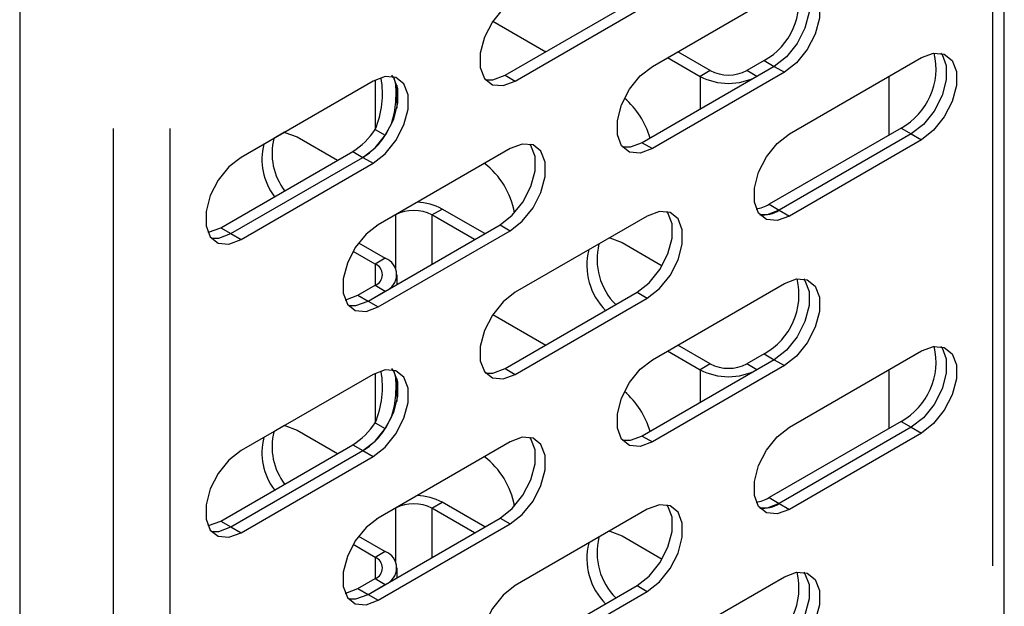
# Model space of a CAD drawing. Extents: x -945 to 144763, y -693 to 18777.
# Drawn here: x -524 to -481, y 527 to 553 of the extents above; entities that cross this region are included whole.
import ezdxf

# ---------------------------------------------------------------- set-up
doc = ezdxf.new("R2010")
doc.units = 0
doc.header["$LTSCALE"] = 1.25
doc.linetypes.add('PHANTOM', pattern=[63.5, 31.75, -6.35, 6.35, -6.35, 6.35, -6.35])
doc.layers.add('LAYER0048', color=7, linetype='CONTINUOUS')

# ---------------------------------------------------------------- blocks, each defined once
blk = doc.blocks.new('DC_GROUP_22')
at = {"layer": 'LAYER0048', "color": 3, "linetype": 'CONTINUOUS'}
for p, q in [((-490.793, 534.556), (-490.264, 534.969)), ((-491.258, 533.978), (-490.793, 534.556)), ((-491.603, 533.303), (-491.258, 533.978)), ((-491.787, 532.614), (-491.603, 533.303)), ((-491.787, 531.994), (-491.787, 532.614)), ((-491.603, 531.517), (-491.787, 531.994)), ((-491.258, 531.241), (-491.603, 531.517)), ((-490.264, 531.397), (-490.793, 531.199)), ((-490.793, 531.199), (-491.258, 531.241))]:
    blk.add_line(p, q, dxfattribs=at)
blk = doc.blocks.new('DC_GROUP_23')
at = {"layer": 'LAYER0048', "color": 3, "linetype": 'CONTINUOUS'}
for p, q in [((-484.519, 538.286), (-483.989, 538.484)), ((-483.989, 538.484), (-483.524, 538.442)), ((-483.524, 538.442), (-483.179, 538.166)), ((-483.179, 538.166), (-482.995, 537.689)), ((-482.995, 537.689), (-482.995, 537.069)), ((-482.995, 537.069), (-483.179, 536.38)), ((-483.179, 536.38), (-483.524, 535.706)), ((-483.524, 535.706), (-483.989, 535.127)), ((-483.989, 535.127), (-484.519, 534.714))]:
    blk.add_line(p, q, dxfattribs=at)
blk = doc.blocks.new('DC_GROUP_36')
at = {"layer": 'LAYER0048', "color": 3, "linetype": 'CONTINUOUS'}
for p, q in [((-496.759, 537.491), (-496.23, 537.904)), ((-497.224, 536.913), (-496.759, 537.491)), ((-497.57, 536.238), (-497.224, 536.913)), ((-497.753, 535.549), (-497.57, 536.238)), ((-497.753, 534.929), (-497.753, 535.549)), ((-497.57, 534.452), (-497.753, 534.929)), ((-497.224, 534.176), (-497.57, 534.452)), ((-496.759, 534.134), (-497.224, 534.176)), ((-496.23, 534.332), (-496.759, 534.134))]:
    blk.add_line(p, q, dxfattribs=at)
blk = doc.blocks.new('DC_GROUP_37')
at = {"layer": 'LAYER0048', "color": 3, "linetype": 'CONTINUOUS'}
for p, q in [((-490.485, 541.221), (-489.956, 541.419)), ((-489.956, 541.419), (-489.49, 541.377)), ((-489.49, 541.377), (-489.145, 541.101)), ((-489.145, 541.101), (-488.961, 540.624)), ((-488.961, 540.624), (-488.961, 540.004)), ((-488.961, 540.004), (-489.145, 539.315)), ((-489.145, 539.315), (-489.49, 538.641)), ((-489.49, 538.641), (-489.956, 538.062)), ((-489.956, 538.062), (-490.485, 537.649))]:
    blk.add_line(p, q, dxfattribs=at)
blk = doc.blocks.new('DC_GROUP_58')
at = {"layer": 'LAYER0048', "color": 3, "linetype": 'CONTINUOUS'}
for p, q in [((-507.854, 537.465), (-508.383, 537.268)), ((-507.389, 537.424), (-507.854, 537.465)), ((-507.044, 537.148), (-507.389, 537.424)), ((-506.86, 536.671), (-507.044, 537.148)), ((-506.86, 536.051), (-506.86, 536.671)), ((-507.044, 535.362), (-506.86, 536.051)), ((-507.389, 534.687), (-507.044, 535.362)), ((-507.854, 534.108), (-507.389, 534.687)), ((-508.383, 533.695), (-507.854, 534.108))]:
    blk.add_line(p, q, dxfattribs=at)
blk = doc.blocks.new('DC_GROUP_59')
at = {"layer": 'LAYER0048', "color": 3, "linetype": 'CONTINUOUS'}
for p, q in [((-514.129, 533.951), (-514.658, 533.538)), ((-514.658, 533.538), (-515.123, 532.959)), ((-515.123, 532.959), (-515.468, 532.285)), ((-515.468, 532.285), (-515.652, 531.596)), ((-515.652, 531.596), (-515.652, 530.975)), ((-515.652, 530.975), (-515.468, 530.498)), ((-515.468, 530.498), (-515.123, 530.223)), ((-515.123, 530.223), (-514.658, 530.181)), ((-514.658, 530.181), (-514.129, 530.379))]:
    blk.add_line(p, q, dxfattribs=at)
blk = doc.blocks.new('DC_GROUP_60')
at = {"layer": 'LAYER0048', "color": 3, "linetype": 'CONTINUOUS'}
for p, q in [((-507.854, 550.224), (-508.383, 550.026)), ((-507.389, 550.182), (-507.854, 550.224)), ((-507.044, 549.906), (-507.389, 550.182)), ((-506.86, 549.429), (-507.044, 549.906)), ((-506.86, 548.809), (-506.86, 549.429)), ((-507.044, 548.12), (-506.86, 548.809)), ((-507.389, 547.446), (-507.044, 548.12)), ((-507.854, 546.867), (-507.389, 547.446)), ((-508.383, 546.454), (-507.854, 546.867))]:
    blk.add_line(p, q, dxfattribs=at)
blk = doc.blocks.new('DC_GROUP_61')
at = {"layer": 'LAYER0048', "color": 3, "linetype": 'CONTINUOUS'}
for p, q in [((-514.129, 546.709), (-514.658, 546.296)), ((-514.658, 546.296), (-515.123, 545.718)), ((-515.123, 545.718), (-515.468, 545.043)), ((-515.468, 545.043), (-515.652, 544.354)), ((-515.652, 544.354), (-515.652, 543.734)), ((-515.652, 543.734), (-515.468, 543.257)), ((-515.468, 543.257), (-515.123, 542.981)), ((-515.123, 542.981), (-514.658, 542.939)), ((-514.658, 542.939), (-514.129, 543.137))]:
    blk.add_line(p, q, dxfattribs=at)
blk = doc.blocks.new('DC_GROUP_84')
at = {"layer": 'LAYER0048', "color": 3, "linetype": 'CONTINUOUS'}
for p, q in [((-501.888, 534.53), (-502.417, 534.333)), ((-501.423, 534.489), (-501.888, 534.53)), ((-501.078, 534.213), (-501.423, 534.489)), ((-500.894, 533.736), (-501.078, 534.213)), ((-500.894, 533.116), (-500.894, 533.736)), ((-501.078, 532.427), (-500.894, 533.116)), ((-501.423, 531.752), (-501.078, 532.427)), ((-501.888, 531.173), (-501.423, 531.752)), ((-502.417, 530.76), (-501.888, 531.173))]:
    blk.add_line(p, q, dxfattribs=at)
blk = doc.blocks.new('DC_GROUP_85')
at = {"layer": 'LAYER0048', "color": 3, "linetype": 'CONTINUOUS'}
for p, q in [((-508.162, 531.016), (-508.691, 530.603)), ((-508.691, 530.603), (-509.157, 530.024)), ((-509.157, 530.024), (-509.502, 529.35)), ((-509.502, 529.35), (-509.686, 528.661)), ((-509.686, 528.661), (-509.686, 528.04)), ((-509.686, 528.04), (-509.502, 527.563)), ((-509.502, 527.563), (-509.157, 527.288)), ((-509.157, 527.288), (-508.691, 527.246)), ((-508.691, 527.246), (-508.162, 527.444))]:
    blk.add_line(p, q, dxfattribs=at)
blk = doc.blocks.new('DC_GROUP_86')
at = {"layer": 'LAYER0048', "color": 3, "linetype": 'CONTINUOUS'}
for p, q in [((-501.888, 547.289), (-502.417, 547.091)), ((-501.423, 547.247), (-501.888, 547.289)), ((-501.078, 546.971), (-501.423, 547.247)), ((-500.894, 546.494), (-501.078, 546.971)), ((-500.894, 545.874), (-500.894, 546.494)), ((-501.078, 545.185), (-500.894, 545.874)), ((-501.423, 544.511), (-501.078, 545.185)), ((-501.888, 543.932), (-501.423, 544.511)), ((-502.417, 543.519), (-501.888, 543.932))]:
    blk.add_line(p, q, dxfattribs=at)
blk = doc.blocks.new('DC_GROUP_87')
at = {"layer": 'LAYER0048', "color": 3, "linetype": 'CONTINUOUS'}
for p, q in [((-508.162, 543.774), (-508.691, 543.361)), ((-508.691, 543.361), (-509.157, 542.783)), ((-509.157, 542.783), (-509.502, 542.108)), ((-509.502, 542.108), (-509.686, 541.419)), ((-509.686, 541.419), (-509.686, 540.799)), ((-509.686, 540.799), (-509.502, 540.322)), ((-509.502, 540.322), (-509.157, 540.046)), ((-509.157, 540.046), (-508.691, 540.004)), ((-508.691, 540.004), (-508.162, 540.202))]:
    blk.add_line(p, q, dxfattribs=at)
blk = doc.blocks.new('DC_GROUP_110')
at = {"layer": 'LAYER0048', "color": 3, "linetype": 'CONTINUOUS'}
for p, q in [((-495.922, 531.595), (-496.451, 531.398)), ((-495.457, 531.554), (-495.922, 531.595)), ((-495.111, 531.278), (-495.457, 531.554)), ((-494.928, 530.801), (-495.111, 531.278)), ((-494.928, 530.181), (-494.928, 530.801)), ((-495.111, 529.492), (-494.928, 530.181)), ((-495.457, 528.817), (-495.111, 529.492)), ((-495.922, 528.238), (-495.457, 528.817)), ((-496.451, 527.825), (-495.922, 528.238))]:
    blk.add_line(p, q, dxfattribs=at)
blk = doc.blocks.new('DC_GROUP_111')
at = {"layer": 'LAYER0048', "color": 3, "linetype": 'CONTINUOUS'}
for p, q in [((-502.196, 528.081), (-502.725, 527.668)), ((-502.725, 527.668), (-503.19, 527.089)), ((-503.19, 527.089), (-503.536, 526.415)), ((-503.536, 526.415), (-503.719, 525.726)), ((-503.719, 525.726), (-503.719, 525.105)), ((-503.719, 525.105), (-503.536, 524.628)), ((-503.536, 524.628), (-503.19, 524.353)), ((-502.725, 524.311), (-502.196, 524.509)), ((-503.19, 524.353), (-502.725, 524.311))]:
    blk.add_line(p, q, dxfattribs=at)
blk = doc.blocks.new('DC_GROUP_112')
at = {"layer": 'LAYER0048', "color": 3, "linetype": 'CONTINUOUS'}
for p, q in [((-495.922, 544.354), (-496.451, 544.156)), ((-495.457, 544.312), (-495.922, 544.354)), ((-495.111, 544.036), (-495.457, 544.312)), ((-494.928, 543.559), (-495.111, 544.036)), ((-494.928, 542.939), (-494.928, 543.559)), ((-495.111, 542.25), (-494.928, 542.939)), ((-495.457, 541.576), (-495.111, 542.25)), ((-495.922, 540.997), (-495.457, 541.576)), ((-496.451, 540.584), (-495.922, 540.997))]:
    blk.add_line(p, q, dxfattribs=at)
blk = doc.blocks.new('DC_GROUP_113')
at = {"layer": 'LAYER0048', "color": 3, "linetype": 'CONTINUOUS'}
for p, q in [((-502.196, 540.839), (-502.725, 540.426)), ((-502.725, 540.426), (-503.19, 539.848)), ((-503.19, 539.848), (-503.536, 539.173)), ((-503.536, 539.173), (-503.719, 538.484)), ((-503.719, 538.484), (-503.719, 537.864)), ((-503.719, 537.864), (-503.536, 537.387)), ((-503.536, 537.387), (-503.19, 537.111)), ((-503.19, 537.111), (-502.725, 537.069)), ((-502.725, 537.069), (-502.196, 537.267))]:
    blk.add_line(p, q, dxfattribs=at)
blk = doc.blocks.new('DC_GROUP_115')
at = {"layer": 'LAYER0048', "color": 3, "linetype": 'CONTINUOUS'}
for p, q in [((-502.196, 553.598), (-502.725, 553.185)), ((-502.725, 553.185), (-503.19, 552.606)), ((-503.19, 552.606), (-503.536, 551.931)), ((-503.536, 551.931), (-503.719, 551.242)), ((-503.719, 551.242), (-503.719, 550.622)), ((-503.719, 550.622), (-503.536, 550.145)), ((-503.536, 550.145), (-503.19, 549.869)), ((-503.19, 549.869), (-502.725, 549.828)), ((-502.725, 549.828), (-502.196, 550.026))]:
    blk.add_line(p, q, dxfattribs=at)
blk = doc.blocks.new('DC_GROUP_130')
at = {"layer": 'LAYER0048', "color": 3, "linetype": 'CONTINUOUS'}
for p, q in [((-496.759, 550.25), (-496.23, 550.663)), ((-497.224, 549.671), (-496.759, 550.25)), ((-497.57, 548.996), (-497.224, 549.671)), ((-497.753, 548.307), (-497.57, 548.996)), ((-497.753, 547.687), (-497.753, 548.307)), ((-497.57, 547.21), (-497.753, 547.687)), ((-497.224, 546.934), (-497.57, 547.21)), ((-496.759, 546.893), (-497.224, 546.934)), ((-496.23, 547.091), (-496.759, 546.893))]:
    blk.add_line(p, q, dxfattribs=at)
blk = doc.blocks.new('DC_GROUP_131')
at = {"layer": 'LAYER0048', "color": 3, "linetype": 'CONTINUOUS'}
for p, q in [((-490.485, 553.98), (-489.956, 554.177)), ((-489.956, 554.177), (-489.49, 554.136)), ((-489.49, 554.136), (-489.145, 553.86)), ((-489.145, 553.86), (-488.961, 553.383)), ((-488.961, 553.383), (-488.961, 552.763)), ((-488.961, 552.763), (-489.145, 552.074)), ((-489.145, 552.074), (-489.49, 551.399)), ((-489.49, 551.399), (-489.956, 550.82)), ((-489.956, 550.82), (-490.485, 550.407))]:
    blk.add_line(p, q, dxfattribs=at)
blk = doc.blocks.new('DC_GROUP_133')
at = {"layer": 'LAYER0048', "color": 3, "linetype": 'CONTINUOUS'}
for p, q in [((-490.485, 528.463), (-489.956, 528.66)), ((-489.956, 528.66), (-489.49, 528.619)), ((-489.49, 528.619), (-489.145, 528.343)), ((-489.145, 528.343), (-488.961, 527.866)), ((-488.961, 527.866), (-488.961, 527.246)), ((-488.961, 527.246), (-489.145, 526.557)), ((-489.145, 526.557), (-489.49, 525.882)), ((-489.49, 525.882), (-489.956, 525.303)), ((-489.956, 525.303), (-490.485, 524.89))]:
    blk.add_line(p, q, dxfattribs=at)
blk = doc.blocks.new('DC_GROUP_144')
at = {"layer": 'LAYER0048', "color": 3, "linetype": 'CONTINUOUS'}
for p, q in [((-490.793, 547.315), (-490.264, 547.728)), ((-491.258, 546.736), (-490.793, 547.315)), ((-491.603, 546.061), (-491.258, 546.736)), ((-491.787, 545.372), (-491.603, 546.061)), ((-491.787, 544.752), (-491.787, 545.372)), ((-491.603, 544.275), (-491.787, 544.752)), ((-491.258, 543.999), (-491.603, 544.275)), ((-490.793, 543.958), (-491.258, 543.999)), ((-490.264, 544.156), (-490.793, 543.958))]:
    blk.add_line(p, q, dxfattribs=at)
blk = doc.blocks.new('DC_GROUP_145')
at = {"layer": 'LAYER0048', "color": 3, "linetype": 'CONTINUOUS'}
for p, q in [((-484.519, 551.045), (-483.989, 551.242)), ((-483.989, 551.242), (-483.524, 551.201)), ((-483.524, 551.201), (-483.179, 550.925)), ((-483.179, 550.925), (-482.995, 550.448)), ((-482.995, 550.448), (-482.995, 549.828)), ((-482.995, 549.828), (-483.179, 549.139)), ((-483.179, 549.139), (-483.524, 548.464)), ((-483.524, 548.464), (-483.989, 547.885)), ((-483.989, 547.885), (-484.519, 547.472))]:
    blk.add_line(p, q, dxfattribs=at)
blk = doc.blocks.new('DC_GROUP_190')
at = {"layer": 'LAYER0048', "color": 3, "linetype": 'CONTINUOUS'}
for p, q in [((-515.1, 543.195), (-514.571, 543.392)), ((-515.421, 543.195), (-515.1, 543.195))]:
    blk.add_line(p, q, dxfattribs=at)
blk = doc.blocks.new('DC_GROUP_195')
at = {"layer": 'LAYER0048', "color": 3, "linetype": 'CONTINUOUS'}
for p, q in [((-507.486, 550.161), (-507.533, 550.223)), ((-507.302, 549.685), (-507.486, 550.161)), ((-507.302, 549.064), (-507.302, 549.685)), ((-507.486, 548.375), (-507.302, 549.064)), ((-507.831, 547.701), (-507.486, 548.375)), ((-508.296, 547.122), (-507.831, 547.701)), ((-508.825, 546.709), (-508.296, 547.122))]:
    blk.add_line(p, q, dxfattribs=at)
blk = doc.blocks.new('DC_GROUP_200')
at = {"layer": 'LAYER0048', "color": 3, "linetype": 'CONTINUOUS'}
for p, q in [((-515.1, 530.436), (-514.571, 530.634)), ((-515.421, 530.437), (-515.1, 530.436))]:
    blk.add_line(p, q, dxfattribs=at)
blk = doc.blocks.new('DC_GROUP_201')
at = {"layer": 'LAYER0048', "color": 3, "linetype": 'CONTINUOUS'}
for p, q in [((-509.133, 540.26), (-508.604, 540.457)), ((-509.454, 540.26), (-509.133, 540.26))]:
    blk.add_line(p, q, dxfattribs=at)
blk = doc.blocks.new('DC_GROUP_202')
at = {"layer": 'LAYER0048', "color": 3, "linetype": 'CONTINUOUS'}
for p, q in [((-503.167, 550.083), (-502.638, 550.281)), ((-503.488, 550.084), (-503.167, 550.083))]:
    blk.add_line(p, q, dxfattribs=at)
blk = doc.blocks.new('DC_GROUP_205')
at = {"layer": 'LAYER0048', "color": 3, "linetype": 'CONTINUOUS'}
for p, q in [((-507.486, 537.403), (-507.533, 537.464)), ((-507.302, 536.926), (-507.486, 537.403)), ((-507.302, 536.306), (-507.302, 536.926)), ((-507.486, 535.617), (-507.302, 536.306)), ((-507.831, 534.942), (-507.486, 535.617)), ((-508.296, 534.364), (-507.831, 534.942)), ((-508.825, 533.95), (-508.296, 534.364))]:
    blk.add_line(p, q, dxfattribs=at)
blk = doc.blocks.new('DC_GROUP_206')
at = {"layer": 'LAYER0048', "color": 3, "linetype": 'CONTINUOUS'}
for p, q in [((-501.52, 547.226), (-501.567, 547.288)), ((-501.336, 546.75), (-501.52, 547.226)), ((-501.336, 546.129), (-501.336, 546.75)), ((-501.52, 545.44), (-501.336, 546.129)), ((-501.865, 544.766), (-501.52, 545.44)), ((-502.33, 544.187), (-501.865, 544.766)), ((-502.859, 543.774), (-502.33, 544.187))]:
    blk.add_line(p, q, dxfattribs=at)
blk = doc.blocks.new('DC_GROUP_211')
at = {"layer": 'LAYER0048', "color": 3, "linetype": 'CONTINUOUS'}
for p, q in [((-509.454, 527.502), (-509.133, 527.501)), ((-509.133, 527.501), (-508.604, 527.699))]:
    blk.add_line(p, q, dxfattribs=at)
blk = doc.blocks.new('DC_GROUP_212')
at = {"layer": 'LAYER0048', "color": 3, "linetype": 'CONTINUOUS'}
for p, q in [((-503.167, 537.325), (-502.638, 537.522)), ((-503.488, 537.325), (-503.167, 537.325))]:
    blk.add_line(p, q, dxfattribs=at)
blk = doc.blocks.new('DC_GROUP_213')
at = {"layer": 'LAYER0048', "color": 3, "linetype": 'CONTINUOUS'}
for p, q in [((-496.672, 547.346), (-497.201, 547.148)), ((-497.201, 547.148), (-497.522, 547.149))]:
    blk.add_line(p, q, dxfattribs=at)
blk = doc.blocks.new('DC_GROUP_216')
at = {"layer": 'LAYER0048', "color": 3, "linetype": 'CONTINUOUS'}
for p, q in [((-501.52, 534.468), (-501.567, 534.529)), ((-501.336, 533.991), (-501.52, 534.468)), ((-501.336, 533.371), (-501.336, 533.991)), ((-501.52, 532.682), (-501.336, 533.371)), ((-501.865, 532.007), (-501.52, 532.682)), ((-502.33, 531.429), (-501.865, 532.007)), ((-502.859, 531.015), (-502.33, 531.429))]:
    blk.add_line(p, q, dxfattribs=at)
blk = doc.blocks.new('DC_GROUP_217')
at = {"layer": 'LAYER0048', "color": 3, "linetype": 'CONTINUOUS'}
for p, q in [((-495.553, 544.291), (-495.601, 544.353)), ((-495.37, 543.815), (-495.553, 544.291)), ((-495.37, 543.194), (-495.37, 543.815)), ((-495.553, 542.505), (-495.37, 543.194)), ((-495.899, 541.831), (-495.553, 542.505)), ((-496.364, 541.252), (-495.899, 541.831)), ((-496.893, 540.839), (-496.364, 541.252))]:
    blk.add_line(p, q, dxfattribs=at)
blk = doc.blocks.new('DC_GROUP_218')
at = {"layer": 'LAYER0048', "color": 3, "linetype": 'CONTINUOUS'}
for p, q in [((-489.635, 554.176), (-489.587, 554.115)), ((-489.587, 554.115), (-489.403, 553.638)), ((-489.403, 553.638), (-489.403, 553.018)), ((-489.403, 553.018), (-489.587, 552.329)), ((-489.587, 552.329), (-489.932, 551.654)), ((-489.932, 551.654), (-490.398, 551.075)), ((-490.398, 551.075), (-490.927, 550.662))]:
    blk.add_line(p, q, dxfattribs=at)
blk = doc.blocks.new('DC_GROUP_223')
at = {"layer": 'LAYER0048', "color": 3, "linetype": 'CONTINUOUS'}
for p, q in [((-497.201, 534.389), (-497.522, 534.39)), ((-496.672, 534.587), (-497.201, 534.389))]:
    blk.add_line(p, q, dxfattribs=at)
blk = doc.blocks.new('DC_GROUP_224')
at = {"layer": 'LAYER0048', "color": 3, "linetype": 'CONTINUOUS'}
for p, q in [((-491.235, 544.213), (-491.556, 544.214)), ((-490.706, 544.411), (-491.235, 544.213))]:
    blk.add_line(p, q, dxfattribs=at)
blk = doc.blocks.new('DC_GROUP_227')
at = {"layer": 'LAYER0048', "color": 3, "linetype": 'CONTINUOUS'}
for p, q in [((-495.553, 531.533), (-495.601, 531.594)), ((-495.37, 531.056), (-495.553, 531.533)), ((-495.37, 530.436), (-495.37, 531.056)), ((-495.553, 529.747), (-495.37, 530.436)), ((-495.899, 529.072), (-495.553, 529.747)), ((-496.364, 528.494), (-495.899, 529.072)), ((-496.893, 528.08), (-496.364, 528.494))]:
    blk.add_line(p, q, dxfattribs=at)
blk = doc.blocks.new('DC_GROUP_228')
at = {"layer": 'LAYER0048', "color": 3, "linetype": 'CONTINUOUS'}
for p, q in [((-489.635, 541.418), (-489.587, 541.356)), ((-489.587, 541.356), (-489.403, 540.88)), ((-489.403, 540.88), (-489.403, 540.259)), ((-489.403, 540.259), (-489.587, 539.57)), ((-489.587, 539.57), (-489.932, 538.896)), ((-489.932, 538.896), (-490.398, 538.317)), ((-490.398, 538.317), (-490.927, 537.904))]:
    blk.add_line(p, q, dxfattribs=at)
blk = doc.blocks.new('DC_GROUP_229')
at = {"layer": 'LAYER0048', "color": 3, "linetype": 'CONTINUOUS'}
for p, q in [((-483.668, 551.241), (-483.621, 551.18)), ((-483.621, 551.18), (-483.437, 550.703)), ((-483.437, 550.703), (-483.437, 550.083)), ((-483.437, 550.083), (-483.621, 549.394)), ((-483.621, 549.394), (-483.966, 548.719)), ((-483.966, 548.719), (-484.431, 548.14)), ((-484.431, 548.14), (-484.96, 547.727))]:
    blk.add_line(p, q, dxfattribs=at)
blk = doc.blocks.new('DC_GROUP_234')
at = {"layer": 'LAYER0048', "color": 3, "linetype": 'CONTINUOUS'}
for p, q in [((-491.235, 531.454), (-491.556, 531.455)), ((-490.706, 531.652), (-491.235, 531.454))]:
    blk.add_line(p, q, dxfattribs=at)
blk = doc.blocks.new('DC_GROUP_238')
at = {"layer": 'LAYER0048', "color": 3, "linetype": 'CONTINUOUS'}
for p, q in [((-489.635, 528.659), (-489.587, 528.598)), ((-489.587, 528.598), (-489.403, 528.121)), ((-489.403, 528.121), (-489.403, 527.501)), ((-489.403, 527.501), (-489.587, 526.812)), ((-489.587, 526.812), (-489.932, 526.137)), ((-489.932, 526.137), (-490.398, 525.559)), ((-490.398, 525.559), (-490.927, 525.145))]:
    blk.add_line(p, q, dxfattribs=at)
blk = doc.blocks.new('DC_GROUP_239')
at = {"layer": 'LAYER0048', "color": 3, "linetype": 'CONTINUOUS'}
for p, q in [((-483.668, 538.483), (-483.621, 538.421)), ((-483.621, 538.421), (-483.437, 537.945)), ((-483.437, 537.945), (-483.437, 537.324)), ((-483.437, 537.324), (-483.621, 536.635)), ((-483.621, 536.635), (-483.966, 535.961)), ((-483.966, 535.961), (-484.431, 535.382)), ((-484.431, 535.382), (-484.96, 534.969))]:
    blk.add_line(p, q, dxfattribs=at)
blk = doc.blocks.new('DC_GROUP_299')
at = {"layer": 'LAYER0048', "color": 3, "linetype": 'CONTINUOUS'}
for p, q in [((-515.1, 543.195), (-514.571, 543.392)), ((-515.421, 543.195), (-515.1, 543.195))]:
    blk.add_line(p, q, dxfattribs=at)
blk = doc.blocks.new('DC_GROUP_300')
at = {"layer": 'LAYER0048', "color": 3, "linetype": 'CONTINUOUS'}
for p, q in [((-509.133, 540.26), (-508.604, 540.457)), ((-509.454, 540.26), (-509.133, 540.26))]:
    blk.add_line(p, q, dxfattribs=at)
blk = doc.blocks.new('DC_GROUP_301')
at = {"layer": 'LAYER0048', "color": 3, "linetype": 'CONTINUOUS'}
for p, q in [((-515.1, 530.436), (-514.571, 530.634)), ((-515.421, 530.437), (-515.1, 530.436))]:
    blk.add_line(p, q, dxfattribs=at)
blk = doc.blocks.new('DC_GROUP_302')
at = {"layer": 'LAYER0048', "color": 3, "linetype": 'CONTINUOUS'}
for p, q in [((-509.454, 527.502), (-509.133, 527.501)), ((-509.133, 527.501), (-508.604, 527.699))]:
    blk.add_line(p, q, dxfattribs=at)
blk = doc.blocks.new('DC_GROUP_321')
at = {"layer": 'LAYER0048', "color": 3, "linetype": 'CONTINUOUS'}
for p, q in [((-512.238, 547.798), (-512.221, 547.796)), ((-512.221, 547.796), (-511.692, 547.598))]:
    blk.add_line(p, q, dxfattribs=at)
blk = doc.blocks.new('DC_GROUP_322')
at = {"layer": 'LAYER0048', "color": 3, "linetype": 'CONTINUOUS'}
for p, q in [((-512.238, 535.04), (-512.221, 535.037)), ((-512.221, 535.037), (-511.692, 534.84))]:
    blk.add_line(p, q, dxfattribs=at)
blk = doc.blocks.new('DC_GROUP_335')
at = {"layer": 'LAYER0048', "color": 3, "linetype": 'CONTINUOUS'}
for p, q in [((-498.099, 543.204), (-498.079, 543.201)), ((-498.079, 543.201), (-497.55, 543.004))]:
    blk.add_line(p, q, dxfattribs=at)
blk = doc.blocks.new('DC_GROUP_336')
at = {"layer": 'LAYER0048', "color": 3, "linetype": 'CONTINUOUS'}
for p, q in [((-498.099, 530.446), (-498.079, 530.443)), ((-498.079, 530.443), (-497.55, 530.245))]:
    blk.add_line(p, q, dxfattribs=at)
blk = doc.blocks.new('DC_GROUP_353')
at = {"layer": 'LAYER0048', "color": 3, "linetype": 'CONTINUOUS'}
for p, q in [((-489.635, 528.659), (-489.587, 528.598)), ((-489.587, 528.598), (-489.403, 528.121)), ((-489.403, 528.121), (-489.403, 527.501)), ((-489.403, 527.501), (-489.587, 526.812)), ((-489.587, 526.812), (-489.932, 526.137)), ((-489.932, 526.137), (-490.398, 525.559)), ((-490.398, 525.559), (-490.927, 525.145))]:
    blk.add_line(p, q, dxfattribs=at)
blk = doc.blocks.new('DC_GROUP_354')
at = {"layer": 'LAYER0048', "color": 3, "linetype": 'CONTINUOUS'}
for p, q in [((-483.668, 538.483), (-483.621, 538.421)), ((-483.621, 538.421), (-483.437, 537.945)), ((-483.437, 537.945), (-483.437, 537.324)), ((-483.437, 537.324), (-483.621, 536.635)), ((-483.621, 536.635), (-483.966, 535.961)), ((-483.966, 535.961), (-484.431, 535.382)), ((-484.431, 535.382), (-484.96, 534.969))]:
    blk.add_line(p, q, dxfattribs=at)
blk = doc.blocks.new('DC_GROUP_355')
at = {"layer": 'LAYER0048', "color": 3, "linetype": 'CONTINUOUS'}
for p, q in [((-489.635, 541.418), (-489.587, 541.356)), ((-489.587, 541.356), (-489.403, 540.88)), ((-489.403, 540.88), (-489.403, 540.259)), ((-489.403, 540.259), (-489.587, 539.57)), ((-489.587, 539.57), (-489.932, 538.896)), ((-489.932, 538.896), (-490.398, 538.317)), ((-490.398, 538.317), (-490.927, 537.904))]:
    blk.add_line(p, q, dxfattribs=at)
blk = doc.blocks.new('DC_GROUP_356')
at = {"layer": 'LAYER0048', "color": 3, "linetype": 'CONTINUOUS'}
for p, q in [((-483.668, 551.241), (-483.621, 551.18)), ((-483.621, 551.18), (-483.437, 550.703)), ((-483.437, 550.703), (-483.437, 550.083)), ((-483.437, 550.083), (-483.621, 549.394)), ((-483.621, 549.394), (-483.966, 548.719)), ((-483.966, 548.719), (-484.431, 548.14)), ((-484.431, 548.14), (-484.96, 547.727))]:
    blk.add_line(p, q, dxfattribs=at)
blk = doc.blocks.new('DC_GROUP_357')
at = {"layer": 'LAYER0048', "color": 3, "linetype": 'CONTINUOUS'}
for p, q in [((-489.635, 554.176), (-489.587, 554.115)), ((-489.587, 554.115), (-489.403, 553.638)), ((-489.403, 553.638), (-489.403, 553.018)), ((-489.403, 553.018), (-489.587, 552.329)), ((-489.587, 552.329), (-489.932, 551.654)), ((-489.932, 551.654), (-490.398, 551.075)), ((-490.398, 551.075), (-490.927, 550.662))]:
    blk.add_line(p, q, dxfattribs=at)
blk = doc.blocks.new('DC_GROUP_382')
at = {"layer": 'LAYER0048', "color": 3, "linetype": 'CONTINUOUS'}
for p, q in [((-515.553, 543.448), (-515.542, 543.45)), ((-515.542, 543.45), (-515.012, 543.647))]:
    blk.add_line(p, q, dxfattribs=at)
blk = doc.blocks.new('DC_GROUP_384')
at = {"layer": 'LAYER0048', "color": 3, "linetype": 'CONTINUOUS'}
for p, q in [((-507.454, 550.121), (-507.571, 550.281)), ((-507.397, 549.872), (-507.454, 550.121)), ((-507.383, 549.549), (-507.397, 549.872)), ((-507.397, 549.12), (-507.383, 549.549)), ((-507.454, 548.655), (-507.397, 549.12)), ((-507.588, 548.164), (-507.454, 548.655)), ((-507.853, 547.667), (-507.588, 548.164))]:
    blk.add_line(p, q, dxfattribs=at)
blk = doc.blocks.new('DC_GROUP_385')
at = {"layer": 'LAYER0048', "color": 3, "linetype": 'CONTINUOUS'}
for p, q in [((-515.553, 530.689), (-515.542, 530.691)), ((-515.542, 530.691), (-515.012, 530.889))]:
    blk.add_line(p, q, dxfattribs=at)
blk = doc.blocks.new('DC_GROUP_386')
at = {"layer": 'LAYER0048', "color": 3, "linetype": 'CONTINUOUS'}
for p, q in [((-509.605, 540.51), (-509.575, 540.515)), ((-509.575, 540.515), (-509.046, 540.712))]:
    blk.add_line(p, q, dxfattribs=at)
blk = doc.blocks.new('DC_GROUP_387')
at = {"layer": 'LAYER0048', "color": 3, "linetype": 'CONTINUOUS'}
for p, q in [((-507.454, 537.363), (-507.571, 537.523)), ((-507.397, 537.114), (-507.454, 537.363)), ((-507.383, 536.79), (-507.397, 537.114)), ((-507.397, 536.362), (-507.383, 536.79)), ((-507.454, 535.897), (-507.397, 536.362)), ((-507.588, 535.405), (-507.454, 535.897)), ((-507.853, 534.909), (-507.588, 535.405))]:
    blk.add_line(p, q, dxfattribs=at)
blk = doc.blocks.new('DC_GROUP_389')
at = {"layer": 'LAYER0048', "color": 3, "linetype": 'CONTINUOUS'}
for p, q in [((-509.575, 527.756), (-509.046, 527.954)), ((-509.605, 527.752), (-509.575, 527.756))]:
    blk.add_line(p, q, dxfattribs=at)

msp = doc.modelspace()

# ---------------------------------------------------------------- linework, layer by layer
at = {"layer": 'LAYER0048', "color": 3, "linetype": 'CONTINUOUS'}
for p, q in [((-480.912, 455.091), (-480.912, 648.723)), ((-523.763, 629.69), (-523.763, 431.629)), ((-496.23, 550.663), (-490.485, 553.98)), ((-502.638, 550.281), (-496.893, 553.597)), ((-502.196, 550.026), (-496.451, 553.342)), ((-503.175, 552.63), (-500.872, 551.3)), ((-493.711, 550.484), (-495.126, 551.3)), ((-490.927, 550.662), (-496.672, 547.346)), ((-495.568, 551.045), (-494.153, 550.229)), ((-491.369, 550.917), (-492.12, 550.484)), ((-490.927, 550.662), (-491.678, 550.229)), ((-490.264, 547.728), (-484.519, 551.045)), ((-490.485, 550.407), (-496.23, 547.091)), ((-485.933, 550.228), (-485.933, 547.676)), ((-508.383, 550.026), (-514.129, 546.709)), ((-507.34, 548.852), (-507.34, 549.853)), ((-512.238, 547.798), (-512.698, 547.533)), ((-508.295, 547.922), (-507.853, 547.667)), ((-485.402, 547.982), (-491.148, 544.666)), ((-484.96, 547.727), (-490.706, 544.411)), ((-484.96, 547.727), (-490.706, 544.411)), ((-511.692, 547.598), (-509.931, 546.581)), ((-484.519, 547.472), (-490.264, 544.156)), ((-515.012, 543.647), (-509.267, 546.964)), ((-502.417, 547.091), (-508.162, 543.774)), ((-514.571, 543.392), (-508.825, 546.709)), ((-514.571, 543.392), (-508.825, 546.709)), ((-514.129, 543.137), (-508.383, 546.454)), ((-507.411, 544.205), (-508.247, 543.723)), ((-503.966, 543.135), (-505.82, 544.205)), ((-503.524, 543.39), (-505.378, 544.461)), ((-496.451, 544.156), (-502.196, 540.839)), ((-515.578, 543.462), (-515.553, 543.448)), ((-508.604, 540.457), (-502.859, 543.774)), ((-508.162, 540.202), (-502.417, 543.519)), ((-509.013, 542.989), (-507.853, 542.32)), ((-497.55, 543.004), (-495.799, 541.993)), ((-508.295, 542.064), (-509.256, 542.619)), ((-507.34, 541.187), (-507.34, 541.605)), ((-496.23, 537.904), (-490.485, 541.221)), ((-509.046, 540.712), (-508.295, 541.146)), ((-508.604, 540.457), (-507.853, 540.891)), ((-502.638, 537.522), (-496.893, 540.839)), ((-502.196, 537.267), (-496.451, 540.584)), ((-503.175, 539.872), (-500.872, 538.542)), ((-495.568, 538.287), (-494.153, 537.47)), ((-493.711, 537.725), (-495.126, 538.542)), ((-490.264, 534.969), (-484.519, 538.286)), ((-490.927, 537.904), (-496.672, 534.587)), ((-491.369, 538.159), (-492.12, 537.725)), ((-490.927, 537.904), (-491.678, 537.47)), ((-490.485, 537.649), (-496.23, 534.332)), ((-485.933, 537.47), (-485.933, 534.918)), ((-508.383, 537.268), (-514.129, 533.951)), ((-507.34, 536.093), (-507.34, 537.094)), ((-485.402, 535.224), (-491.148, 531.907)), ((-512.238, 535.04), (-512.698, 534.774)), ((-511.692, 534.84), (-509.931, 533.823)), ((-508.295, 535.164), (-507.853, 534.909)), ((-484.96, 534.969), (-490.706, 531.652)), ((-484.96, 534.969), (-490.706, 531.652)), ((-484.519, 534.714), (-490.264, 531.397)), ((-515.012, 530.889), (-509.267, 534.206)), ((-514.571, 530.634), (-508.825, 533.95)), ((-514.571, 530.634), (-508.825, 533.95)), ((-502.417, 534.333), (-508.162, 531.016)), ((-514.129, 530.379), (-508.383, 533.695)), ((-507.411, 531.447), (-508.247, 530.965)), ((-503.966, 530.377), (-505.82, 531.447)), ((-503.524, 530.632), (-505.378, 531.702)), ((-496.451, 531.398), (-502.196, 528.081)), ((-508.604, 527.699), (-502.859, 531.015)), ((-515.578, 530.703), (-515.553, 530.689)), ((-508.162, 527.444), (-502.417, 530.76)), ((-509.013, 530.231), (-507.853, 529.561)), ((-497.55, 530.245), (-495.799, 529.235)), ((-508.295, 529.306), (-509.256, 529.861)), ((-507.34, 528.428), (-507.34, 528.847)), ((-509.046, 527.954), (-508.295, 528.388)), ((-496.23, 525.146), (-490.485, 528.463)), ((-508.604, 527.699), (-507.853, 528.132)), ((-502.638, 524.764), (-496.893, 528.08)), ((-502.196, 524.509), (-496.451, 527.825))]:
    msp.add_line(p, q, dxfattribs=at)
at = {"layer": 'LAYER0048', "color": 4, "linetype": 'PHANTOM'}
for p, q in [((-481.425, 648.008), (-481.425, 454.795)), ((-519.697, 627.343), (-519.697, 433.976)), ((-517.222, 627.343), (-517.222, 434.129)), ((-491.369, 550.917), (-490.927, 550.662)), ((-490.927, 550.662), (-490.485, 550.407)), ((-502.638, 550.281), (-502.196, 550.026)), ((-493.711, 550.484), (-494.153, 550.229)), ((-494.153, 550.229), (-494.153, 548.8)), ((-491.678, 550.229), (-492.12, 550.484)), ((-508.295, 550.074), (-508.295, 547.922)), ((-485.402, 547.982), (-484.96, 547.727)), ((-484.96, 547.727), (-484.519, 547.472)), ((-496.672, 547.346), (-496.23, 547.091)), ((-509.267, 546.964), (-508.825, 546.709)), ((-508.825, 546.709), (-508.383, 546.454)), ((-491.148, 544.666), (-490.706, 544.411)), ((-507.413, 544.207), (-507.411, 544.205)), ((-507.411, 544.205), (-507.411, 541.889)), ((-505.82, 544.205), (-505.378, 544.461)), ((-505.82, 544.205), (-505.82, 542.064)), ((-490.706, 544.411), (-490.264, 544.156)), ((-515.012, 543.647), (-514.571, 543.392)), ((-514.571, 543.392), (-514.129, 543.137)), ((-502.859, 543.774), (-502.417, 543.519)), ((-507.853, 542.32), (-508.295, 542.064)), ((-508.295, 542.064), (-508.295, 541.146)), ((-508.295, 541.146), (-507.853, 540.891)), ((-496.893, 540.839), (-496.451, 540.584)), ((-509.046, 540.712), (-508.604, 540.457)), ((-508.604, 540.457), (-508.162, 540.202)), ((-491.369, 538.159), (-490.927, 537.904)), ((-490.927, 537.904), (-490.485, 537.649)), ((-502.638, 537.522), (-502.196, 537.267)), ((-493.711, 537.725), (-494.153, 537.47)), ((-494.153, 537.47), (-494.153, 536.041)), ((-491.678, 537.47), (-492.12, 537.725)), ((-508.295, 537.316), (-508.295, 535.164)), ((-485.402, 535.224), (-484.96, 534.969)), ((-484.96, 534.969), (-484.519, 534.714)), ((-496.672, 534.587), (-496.23, 534.332)), ((-509.267, 534.206), (-508.825, 533.95)), ((-508.825, 533.95), (-508.383, 533.695)), ((-491.148, 531.907), (-490.706, 531.652)), ((-507.413, 531.448), (-507.411, 531.447)), ((-507.411, 531.447), (-507.411, 529.131)), ((-505.82, 531.447), (-505.378, 531.702)), ((-505.82, 531.447), (-505.82, 529.306)), ((-490.706, 531.652), (-490.264, 531.397)), ((-502.859, 531.015), (-502.417, 530.76)), ((-515.012, 530.889), (-514.571, 530.634)), ((-514.571, 530.634), (-514.129, 530.379)), ((-507.853, 529.561), (-508.295, 529.306)), ((-508.295, 529.306), (-508.295, 528.388)), ((-508.295, 528.388), (-507.853, 528.132)), ((-509.046, 527.954), (-508.604, 527.699)), ((-496.893, 528.08), (-496.451, 527.825)), ((-508.604, 527.699), (-508.162, 527.444))]:
    msp.add_line(p, q, dxfattribs=at)
at = {"layer": 'LAYER0048', "color": 3, "linetype": 'CONTINUOUS'}
for centre, radius, start, end in [((-492.808, 553.504), 2.96, 299.0906, 13.2284), ((-486.842, 550.569), 2.96, 299.0905, 13.2285), ((-492.915, 552.617), 2.69, 242.6097, 297.3903), ((-492.915, 552.019), 1.729, 242.6097, 297.3903), ((-511.994, 549.492), 4.018, 337.0096, 9.5726), ((-499.761, 546.571), 3.566, 15.815, 49.4792), ((-510.862, 549.555), 3.042, 301.6188, 327.5489), ((-510.42, 549.3), 3.042, 301.6188, 327.5489), ((-510.541, 546.621), 2.68, 165.7279, 217.2718), ((-510.096, 546.877), 2.683, 165.8452, 217.2562), ((-505.669, 543.67), 3.499, 10.3122, 52.4685), ((-506.549, 542.273), 2.481, 61.8417, 88.1198), ((-491.925, 545.942), 1.494, 278.4124, 301.3421), ((-506.616, 542.67), 1.729, 62.6097, 117.3903), ((-491.394, 545.452), 1.248, 262.5732, 303.4951), ((-495.845, 542.27), 2.791, 166.0773, 224.8613), ((-496.287, 542.015), 2.791, 166.0773, 224.8613), ((-508.469, 541.605), 0.491, 290.7834, 69.2166), ((-508.124, 541.605), 0.764, 290.7834, 69.2166), ((-492.808, 540.746), 2.96, 299.0906, 13.2284), ((-486.842, 537.811), 2.96, 299.0906, 13.2284), ((-511.994, 536.733), 4.018, 337.0095, 9.5727), ((-492.915, 539.858), 2.69, 242.6097, 297.3903), ((-492.915, 539.261), 1.729, 242.6097, 297.3903), ((-499.761, 533.812), 3.566, 15.8151, 49.479), ((-510.862, 536.796), 3.042, 301.6189, 327.5493), ((-510.42, 536.541), 3.042, 301.6189, 327.5493), ((-510.54, 533.862), 2.68, 165.7325, 217.2673), ((-510.096, 534.118), 2.683, 165.8497, 217.2515), ((-505.669, 530.911), 3.499, 10.3121, 52.4684), ((-506.549, 529.515), 2.481, 61.8417, 88.1198), ((-491.925, 533.183), 1.494, 278.409, 301.3441), ((-506.616, 529.912), 1.729, 62.6097, 117.3903), ((-491.395, 532.693), 1.248, 262.5746, 303.4937), ((-495.845, 529.512), 2.791, 166.0771, 224.8615), ((-496.287, 529.257), 2.791, 166.0771, 224.8615), ((-508.469, 528.847), 0.491, 290.7834, 69.2166), ((-508.124, 528.847), 0.764, 290.7834, 69.2166), ((-492.808, 527.987), 2.96, 299.0906, 13.2284)]:
    msp.add_arc(centre, radius, start, end, dxfattribs=at)

# ---------------------------------------------------------------- block references
at = {"layer": 'LAYER0048', "linetype": 'CONTINUOUS'}
for name in ['DC_GROUP_218', 'DC_GROUP_357', 'DC_GROUP_131', 'DC_GROUP_115', 'DC_GROUP_229', 'DC_GROUP_356', 'DC_GROUP_145', 'DC_GROUP_130', 'DC_GROUP_195', 'DC_GROUP_60', 'DC_GROUP_384', 'DC_GROUP_202', 'DC_GROUP_321', 'DC_GROUP_144', 'DC_GROUP_206', 'DC_GROUP_86', 'DC_GROUP_213', 'DC_GROUP_61', 'DC_GROUP_217', 'DC_GROUP_112', 'DC_GROUP_224', 'DC_GROUP_87', 'DC_GROUP_382', 'DC_GROUP_190', 'DC_GROUP_299', 'DC_GROUP_335', 'DC_GROUP_228', 'DC_GROUP_355', 'DC_GROUP_37', 'DC_GROUP_113', 'DC_GROUP_386', 'DC_GROUP_201', 'DC_GROUP_300', 'DC_GROUP_239', 'DC_GROUP_354', 'DC_GROUP_23', 'DC_GROUP_36', 'DC_GROUP_205', 'DC_GROUP_58', 'DC_GROUP_387', 'DC_GROUP_212', 'DC_GROUP_322', 'DC_GROUP_22', 'DC_GROUP_216', 'DC_GROUP_84', 'DC_GROUP_223', 'DC_GROUP_59', 'DC_GROUP_227', 'DC_GROUP_110', 'DC_GROUP_234', 'DC_GROUP_85', 'DC_GROUP_385', 'DC_GROUP_200', 'DC_GROUP_301', 'DC_GROUP_336', 'DC_GROUP_238', 'DC_GROUP_353', 'DC_GROUP_133', 'DC_GROUP_389', 'DC_GROUP_111', 'DC_GROUP_211', 'DC_GROUP_302']:
    msp.add_blockref(name, (0, 0), dxfattribs=at)

doc.saveas('drawing.dxf')
